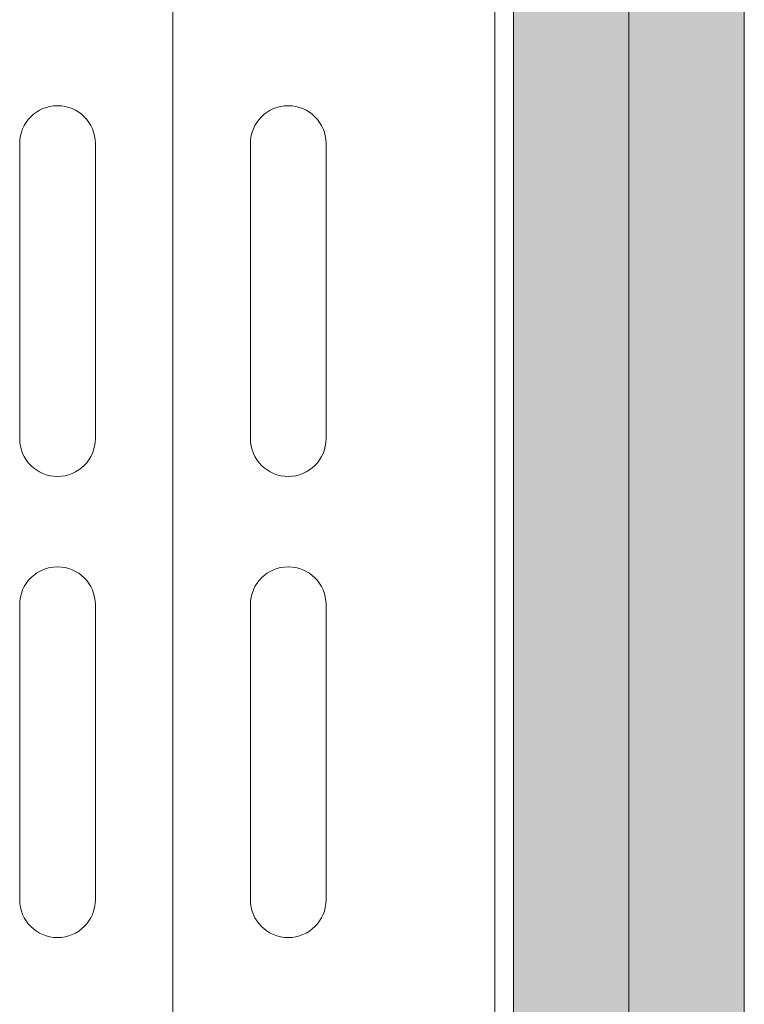
# Model space of a CAD drawing. Units: millimetres. Extents: x 142 to 6082, y -636 to 4614.
# Drawn here: x 2821 to 2899, y 4085 to 4192 of the extents above; entities that cross this region are included whole.
import ezdxf

# ---------------------------------------------------------------- set-up
doc = ezdxf.new("R2010")
doc.units = ezdxf.units.MM
for name, color, linetype, lineweight in [('DLS_AlçıLevha', 7, 'Continuous', 13), ('DLS_Hatch_BOARDEX', 30, 'Continuous', 0), ('DLS_Hatch_COREX', 82, 'Continuous', 0), ('DLS_Insulation', 44, 'BATTING', 0), ('DLS_Profil', 6, 'Continuous', 0)]:
    doc.layers.add(name, color=color, linetype=linetype, lineweight=lineweight)
doc.linetypes.add('BATTING', pattern='A,0.00254,-2.54,[134,ltypeshp.shx,S=2.54,R=0,X=-2.54,Y=0],-5.08,[134,ltypeshp.shx,S=2.54,R=180,X=2.54,Y=0],-2.54', length=10.16254)

# ---------------------------------------------------------------- blocks, each defined once
blk = doc.blocks.new('*U94')
at = {"layer": 'DLS_Hatch_BOARDEX'}
h = blk.add_hatch(dxfattribs=at)
h.set_pattern_fill('AR-SAND', color=256, scale=0.01, style=0)
h.set_pattern_definition([(37.5, (-86.18565, 0), (-0.0160003, 0.4894132), [0, -0.38608, 0, -0.4318, 0, -0.41275]), (7.5, (-86.18565, 0), (0.4495233, 0.716825), [0, -0.20828, 0, -0.34798, 0, -0.13335]), (327.5, (-86.49807, 0), (0.7909924, 0.0014372), [0, -0.127, 0, -0.4572, 0, -0.5969]), (317.5, (-86.4981, 0), (0.7635565, 0.2229293), [0, -0.0635, 0, -0.29972, 0, -0.3429])])
h.paths.add_polyline_path([(27.551, 1.25), (-58.702, 1.25), (-58.702, 0), (27.551, 0)])
at = {"layer": 'DLS_AlçıLevha'}
blk.add_lwpolyline([(27.551, 1.25), (-58.702, 1.25), (-58.702, 0), (27.551, 0)], close=True, dxfattribs=at)
blk = doc.blocks.new('*U93')
at = {"layer": 'DLS_Hatch_COREX'}
h = blk.add_hatch(dxfattribs=at)
h.set_pattern_fill('AR-SAND', color=256, scale=0.015, style=0)
h.set_pattern_definition([(37.5, (-78.9879, 0), (-0.0240005, 0.73412), [0, -0.57912, 0, -0.6477, 0, -0.619125]), (7.5, (-78.9879, 0), (0.674285, 1.075238), [0, -0.31242, 0, -0.52197, 0, -0.200025]), (327.5, (-79.45654, 0), (1.1864886, 0.0021558), [0, -0.1905, 0, -0.6858, 0, -0.89535]), (317.5, (-79.4565, 0), (1.145335, 0.334394), [0, -0.09525, 0, -0.44958, 0, -0.51435])])
h.paths.add_polyline_path([(31.105, 1.25), (-55.058, 1.25), (-55.058, 0), (31.105, 0)])
at = {"layer": 'DLS_AlçıLevha'}
blk.add_lwpolyline([(31.105, 1.25), (-55.058, 1.25), (-55.058, 0), (31.105, 0)], close=True, dxfattribs=at)
blk = doc.blocks.new('*U53')
for p, q in [((-16.6, -542), (-16.6, -510)), ((-8.4, -510), (-8.4, -542)), ((8.4, -542), (8.4, -510)), ((16.6, -510), (16.6, -542)), ((-16.6, -592), (-16.6, -560)), ((-8.4, -560), (-8.4, -592)), ((8.4, -592), (8.4, -560)), ((16.6, -560), (16.6, -592))]:
    blk.add_line(p, q)
for points in [[(34.9, -716.97), (34.9, -670.83), (34.9, 150)], [(36.9, -716.97), (36.9, -670.83), (36.9, 150)]]:
    blk.add_lwpolyline(points)
for centre, start, end in [((-12.5, -510), 0, 180), ((12.5, -510), 0, 180), ((-12.5, -542), 180, 0), ((12.5, -542), 180, 0), ((-12.5, -560), 0, 180), ((12.5, -560), 0, 180), ((-12.5, -592), 180, 0), ((12.5, -592), 180, 0)]:
    blk.add_arc(centre, 4.1, start, end)

msp = doc.modelspace()

# ---------------------------------------------------------------- linework, layer by layer
at = {"layer": 'DLS_Insulation', "ltscale": 3.2, "transparency": 33554559}
msp.add_lwpolyline([(2837.17, 4306.05), (2837.17, 3436.68)], dxfattribs=at)

# ---------------------------------------------------------------- block references
at = {"xscale": 10, "yscale": 10, "zscale": 10, "rotation": 270}
for name, p in [('*U94', (2874.09, 3719.63)), ('*U93', (2886.59, 3755.17))]:
    msp.add_blockref(name, p, dxfattribs=at)
at = {"layer": 'DLS_Profil', "xscale": -1, "rotation": 180}
msp.add_blockref('*U53', (2837.17, 3586.68), dxfattribs=at)

doc.saveas('drawing.dxf')
